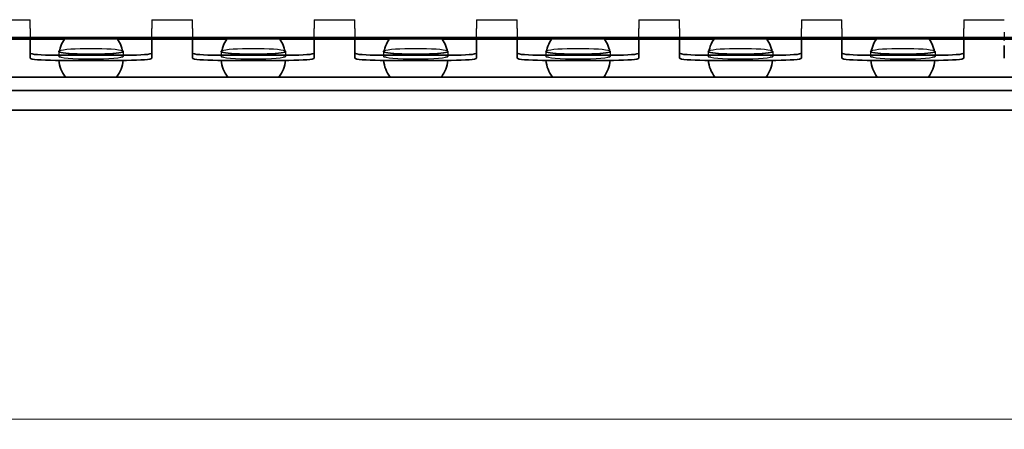
# Model space of a CAD drawing. Units: millimetres. Extents: x 0 to 841, y 0 to 594.
# Drawn here: x 395 to 492, y 351 to 391 of the extents above; entities that cross this region are included whole.
import ezdxf

# ---------------------------------------------------------------- set-up
doc = ezdxf.new("R2010")
doc.units = ezdxf.units.MM
for name, color, linetype, lineweight in [('Dimension', 7, 'Continuous', 20), ('Hidden', 7, 'Continuous', 25), ('Visible', 7, 'Continuous', 35)]:
    doc.layers.add(name, color=color, linetype=linetype, lineweight=lineweight)
doc.styles.add('Dimensions', font='arial.ttf')
doc.dimstyles.new('Dimension style', dxfattribs={"dimtxt": 3.5, "dimasz": 2.5, "dimexe": 1, "dimexo": 1, "dimgap": 0.5, "dimtad": 1, "dimdec": 3, "dimrnd": 1e-08, "dimtxsty": 'Dimensions', "dimcen": 0.09, "dimdle": 10, "dimclrd": 172, "dimclre": 172, "dimclrt": 7, "dimaunit": 1, "dimadec": 0, "dimazin": 2, "dimtfac": 0.714286, "dimtdec": 3, "dimtmove": 0, "dimatfit": 3, "dimfxl": 1, "dimtolj": 1, "dimlwd": -1, "dimlwe": -1, "dimarcsym": 0})

# ---------------------------------------------------------------- blocks, each defined once
blk = doc.blocks.new('*D9')
at = {"layer": 'Defpoints', "color": 0}
for p in [(85.414, 382.166), (685.42, 382.163), (685.42, 351.699)]:
    blk.add_point(p, dxfattribs=at)
at = {"layer": 'Dimension', "color": 172}
for p, q in [((85.414, 381.166), (85.414, 350.699)), ((685.42, 381.163), (685.42, 350.699)), ((87.914, 351.699), (682.92, 351.699))]:
    blk.add_line(p, q, dxfattribs=at)
for points in [[(87.914, 352.116), (87.914, 351.282), (85.414, 351.699)], [(682.92, 352.116), (682.92, 351.282), (685.42, 351.699)]]:
    blk.add_solid(points, dxfattribs=at)
at = {"layer": 'Dimension', "color": 7, "insert": (385.417, 355.773), "char_height": 3.5, "attachment_point": 2, "style": 'Dimensions'}
blk.add_mtext('\\A1;600{\\H2.500000;±1}', dxfattribs=at)

msp = doc.modelspace()

# ---------------------------------------------------------------- linework, layer by layer
at = {"layer": 'Hidden'}
for p, q in [((392.4639, 391.0073), (396.4639, 391.0073)), ((396.4639, 390.1439), (396.4639, 391.0073)), ((396.4639, 390.1439), (396.4639, 389.7713)), ((408.4639, 391.0073), (408.4639, 390.1439)), ((408.4639, 391.0073), (412.4639, 391.0073)), ((408.4639, 389.7713), (408.4639, 390.1439)), ((412.4639, 390.1439), (412.4639, 391.0073)), ((412.4639, 390.1439), (412.4639, 389.7713)), ((424.4639, 391.0073), (424.4639, 390.1439)), ((424.4639, 391.0073), (428.4639, 391.0073)), ((424.4639, 389.7713), (424.4639, 390.1439)), ((428.4639, 390.1439), (428.4639, 391.0073)), ((428.4639, 390.1439), (428.4639, 389.7713)), ((440.4639, 391.0073), (440.4639, 390.1439)), ((440.4639, 391.0073), (444.4639, 391.0073)), ((440.4639, 389.7713), (440.4639, 390.1439)), ((444.4639, 390.1439), (444.4639, 391.0073)), ((444.4639, 390.1439), (444.4639, 389.7713)), ((456.4639, 391.0073), (456.4639, 390.1439)), ((456.4639, 391.0073), (460.4639, 391.0073)), ((456.4639, 389.7713), (456.4639, 390.1439)), ((460.4639, 390.1439), (460.4639, 391.0073)), ((460.4639, 390.1439), (460.4639, 389.7713)), ((472.4639, 391.0073), (472.4639, 390.1439)), ((472.4639, 391.0073), (476.4639, 391.0073)), ((472.4639, 389.7713), (472.4639, 390.1439)), ((476.4639, 390.1439), (476.4639, 391.0073)), ((476.4639, 390.1439), (476.4639, 389.7713)), ((488.4639, 391.0073), (488.4639, 390.1439)), ((488.4639, 391.0073), (492.4639, 391.0073)), ((488.4639, 389.7713), (488.4639, 390.1439)), ((396.4639, 389.7713), (396.4639, 389.1073)), ((405.062, 389.1073), (399.8659, 389.1073)), ((408.4639, 389.1073), (408.4639, 389.7713)), ((412.4639, 389.7713), (412.4639, 389.1073)), ((421.062, 389.1073), (415.8659, 389.1073)), ((424.4639, 389.1073), (424.4639, 389.7713)), ((428.4639, 389.7713), (428.4639, 389.1073)), ((437.062, 389.1073), (431.8659, 389.1073)), ((440.4639, 389.1073), (440.4639, 389.7713)), ((444.4639, 389.7713), (444.4639, 389.1073)), ((453.062, 389.1073), (447.8659, 389.1073)), ((456.4639, 389.1073), (456.4639, 389.7713)), ((460.4639, 389.7713), (460.4639, 389.1073)), ((469.062, 389.1073), (463.8659, 389.1073)), ((472.4639, 389.1073), (472.4639, 389.7713)), ((476.4639, 389.7713), (476.4639, 389.1073)), ((485.062, 389.1073), (479.8659, 389.1073)), ((488.4639, 389.1073), (488.4639, 389.7713)), ((492.4639, 389.7713), (492.4639, 389.1073)), ((399.2889, 387.8846), (399.2889, 387.3865)), ((405.6389, 387.8846), (405.6389, 387.3865)), ((415.2889, 387.8846), (415.2889, 387.3865)), ((421.6389, 387.8846), (421.6389, 387.3865)), ((431.2889, 387.8846), (431.2889, 387.3865)), ((437.6389, 387.8846), (437.6389, 387.3865)), ((447.2889, 387.8846), (447.2889, 387.3865)), ((453.6389, 387.8846), (453.6389, 387.3865)), ((463.2889, 387.8846), (463.2889, 387.3865)), ((469.6389, 387.8846), (469.6389, 387.3865)), ((479.2889, 387.8846), (479.2889, 387.3865)), ((485.6389, 387.8846), (485.6389, 387.3865))]:
    msp.add_line(p, q, dxfattribs=at)
for centre in [(402.4639, 387.8846), (418.4639, 387.8846), (434.4639, 387.8846), (450.4639, 387.8846), (466.4639, 387.8846), (482.4639, 387.8846)]:
    msp.add_ellipse(centre, major_axis=(-3.175, 0), ratio=0.0850565, start_param=3.3504463, end_param=6.0743317, dxfattribs=at)
for centre in [(402.4639, 387.3865), (418.4639, 387.3865), (434.4639, 387.3865), (450.4639, 387.3865), (466.4639, 387.3865), (482.4639, 387.3865)]:
    msp.add_ellipse(centre, major_axis=(-3.175, 0), ratio=0.0850565, dxfattribs=at)
at = {"layer": 'Visible'}
for p, q in [((672.9139, 389.2573), (171.4139, 389.2573)), ((399.8659, 389.1073), (389.062, 389.1073)), ((396.4639, 389.1073), (396.4639, 388.9756)), ((415.8659, 389.1073), (405.062, 389.1073)), ((408.4639, 388.9756), (408.4639, 389.1073)), ((412.4639, 389.1073), (412.4639, 388.9756)), ((431.8659, 389.1073), (421.062, 389.1073)), ((424.4639, 388.9756), (424.4639, 389.1073)), ((428.4639, 389.1073), (428.4639, 388.9756)), ((447.8659, 389.1073), (437.062, 389.1073)), ((440.4639, 388.9756), (440.4639, 389.1073)), ((444.4639, 389.1073), (444.4639, 388.9756)), ((463.8659, 389.1073), (453.062, 389.1073)), ((456.4639, 388.9756), (456.4639, 389.1073)), ((460.4639, 389.1073), (460.4639, 388.9756)), ((479.8659, 389.1073), (469.062, 389.1073)), ((472.4639, 388.9756), (472.4639, 389.1073)), ((476.4639, 389.1073), (476.4639, 388.9756)), ((495.8659, 389.1073), (485.062, 389.1073)), ((488.4639, 388.9756), (488.4639, 389.1073)), ((492.4639, 389.1073), (492.4639, 388.9756)), ((396.4639, 388.9756), (396.4639, 388.4774)), ((396.4639, 388.4774), (396.4639, 387.7182)), ((408.4639, 388.4774), (408.4639, 388.9756)), ((408.4639, 387.7182), (408.4639, 388.4774)), ((412.4639, 388.9756), (412.4639, 388.4774)), ((412.4639, 388.4774), (412.4639, 387.7182)), ((424.4639, 388.4774), (424.4639, 388.9756)), ((424.4639, 387.7182), (424.4639, 388.4774)), ((428.4639, 388.9756), (428.4639, 388.4774)), ((428.4639, 388.4774), (428.4639, 387.7182)), ((440.4639, 388.4774), (440.4639, 388.9756)), ((440.4639, 387.7182), (440.4639, 388.4774)), ((444.4639, 388.9756), (444.4639, 388.4774)), ((444.4639, 388.4774), (444.4639, 387.7182)), ((456.4639, 388.4774), (456.4639, 388.9756)), ((456.4639, 387.7182), (456.4639, 388.4774)), ((460.4639, 388.9756), (460.4639, 388.4774)), ((460.4639, 388.4774), (460.4639, 387.7182)), ((472.4639, 388.4774), (472.4639, 388.9756)), ((472.4639, 387.7182), (472.4639, 388.4774)), ((476.4639, 388.9756), (476.4639, 388.4774)), ((476.4639, 388.4774), (476.4639, 387.7182)), ((488.4639, 388.4774), (488.4639, 388.9756)), ((488.4639, 387.7182), (488.4639, 388.4774)), ((492.4639, 388.4774), (492.4639, 387.7182)), ((396.4639, 387.7182), (396.4639, 387.22)), ((405.9639, 387.5055), (398.9639, 387.5055)), ((408.4639, 387.22), (408.4639, 387.7182)), ((412.4639, 387.7182), (412.4639, 387.22)), ((421.9639, 387.5055), (414.9639, 387.5055)), ((424.4639, 387.22), (424.4639, 387.7182)), ((428.4639, 387.7182), (428.4639, 387.22)), ((437.9639, 387.5055), (430.9639, 387.5055)), ((440.4639, 387.22), (440.4639, 387.7182)), ((444.4639, 387.7182), (444.4639, 387.22)), ((453.9639, 387.5055), (446.9639, 387.5055)), ((456.4639, 387.22), (456.4639, 387.7182)), ((460.4639, 387.7182), (460.4639, 387.22)), ((469.9639, 387.5055), (462.9639, 387.5055)), ((472.4639, 387.22), (472.4639, 387.7182)), ((476.4639, 387.7182), (476.4639, 387.22)), ((485.9639, 387.5055), (478.9639, 387.5055)), ((488.4639, 387.22), (488.4639, 387.7182)), ((492.4639, 387.7182), (492.4639, 387.22)), ((405.9639, 387.0073), (398.9639, 387.0073)), ((421.9639, 387.0073), (414.9639, 387.0073)), ((437.9639, 387.0073), (430.9639, 387.0073)), ((453.9639, 387.0073), (446.9639, 387.0073)), ((469.9639, 387.0073), (462.9639, 387.0073)), ((485.9639, 387.0073), (478.9639, 387.0073)), ((684.0032, 385.3573), (86.8247, 385.3573)), ((680.4139, 384.0563), (90.4139, 384.0563)), ((685.3495, 382.1073), (85.4784, 382.1073))]:
    msp.add_line(p, q, dxfattribs=at)
for centre, start, end in [((402.4639, 387.2823), 141.53421, 169.931091), ((402.4639, 387.2823), 10.068909, 38.46579), ((418.4639, 387.2823), 141.53421, 169.931091), ((418.4639, 387.2823), 10.068909, 38.46579), ((434.4639, 387.2823), 141.53421, 169.931091), ((434.4639, 387.2823), 10.068909, 38.46579), ((450.4639, 387.2823), 141.53421, 169.931091), ((450.4639, 387.2823), 10.068909, 38.46579), ((466.4639, 387.2823), 141.53421, 169.931091), ((466.4639, 387.2823), 10.068909, 38.46579), ((482.4639, 387.2823), 141.53421, 169.931091), ((482.4639, 387.2823), 10.068909, 38.46579), ((402.4639, 387.2823), 184.968853, 217.32239), ((402.4639, 387.2823), 322.67761, 355.031147), ((418.4639, 387.2823), 184.968853, 217.32239), ((418.4639, 387.2823), 322.67761, 355.031147), ((434.4639, 387.2823), 184.968853, 217.32239), ((434.4639, 387.2823), 322.67761, 355.031147), ((450.4639, 387.2823), 184.968853, 217.32239), ((450.4639, 387.2823), 322.67761, 355.031147), ((466.4639, 387.2823), 184.968853, 217.32239), ((466.4639, 387.2823), 322.67761, 355.031147), ((482.4639, 387.2823), 184.968853, 217.32239), ((482.4639, 387.2823), 322.67761, 355.031147)]:
    msp.add_arc(centre, 3.175, start, end, dxfattribs=at)
for centre, major_axis, start_param, end_param in [((398.9639, 387.7182), (-2.5, 0), 0, 1.5707963), ((398.9639, 387.22), (-2.5, 0), 0, 1.5707963), ((402.4639, 387.8846), (3.175, 0), 2.932739, 6.492039), ((405.9639, 387.7182), (2.5, 0), 4.712389, 6.2831853), ((405.9639, 387.22), (2.5, 0), 4.712389, 6.2831853), ((414.9639, 387.7182), (-2.5, 0), 0, 1.5707963), ((414.9639, 387.22), (-2.5, 0), 0, 1.5707963), ((418.4639, 387.8846), (3.175, 0), 2.932739, 6.492039), ((421.9639, 387.7182), (2.5, 0), 4.712389, 6.2831853), ((421.9639, 387.22), (2.5, 0), 4.712389, 6.2831853), ((430.9639, 387.7182), (-2.5, 0), 0, 1.5707963), ((430.9639, 387.22), (-2.5, 0), 0, 1.5707963), ((434.4639, 387.8846), (3.175, 0), 2.932739, 6.492039), ((437.9639, 387.7182), (2.5, 0), 4.712389, 6.2831853), ((437.9639, 387.22), (2.5, 0), 4.712389, 6.2831853), ((446.9639, 387.7182), (-2.5, 0), 0, 1.5707963), ((446.9639, 387.22), (-2.5, 0), 0, 1.5707963), ((450.4639, 387.8846), (3.175, 0), 2.932739, 6.492039), ((453.9639, 387.7182), (2.5, 0), 4.712389, 6.2831853), ((453.9639, 387.22), (2.5, 0), 4.712389, 6.2831853), ((462.9639, 387.7182), (-2.5, 0), 0, 1.5707963), ((462.9639, 387.22), (-2.5, 0), 0, 1.5707963), ((466.4639, 387.8846), (3.175, 0), 2.932739, 6.492039), ((469.9639, 387.7182), (2.5, 0), 4.712389, 6.2831853), ((469.9639, 387.22), (2.5, 0), 4.712389, 6.2831853), ((478.9639, 387.7182), (-2.5, 0), 0, 1.5707963), ((478.9639, 387.22), (-2.5, 0), 0, 1.5707963), ((482.4639, 387.8846), (3.175, 0), 2.932739, 6.492039), ((485.9639, 387.7182), (2.5, 0), 4.712389, 6.2831853), ((485.9639, 387.22), (2.5, 0), 4.712389, 6.2831853)]:
    msp.add_ellipse(centre, major_axis=major_axis, ratio=0.0850565, start_param=start_param, end_param=end_param, dxfattribs=at)

# ---------------------------------------------------------------- dimensions: what is measured, and where the dimension line sits
at = {"layer": 'Dimension', "color": 172}
dim = msp.add_linear_dim(base=(685.4195, 351.699), p1=(85.4139, 382.1658), p2=(685.4195, 382.1631), angle=180, dimstyle='Dimension style', override={"dimgap": 0.5, "dimdec": 1, "dimtol": 1, "dimlim": 0, "dimtp": 1, "dimtm": 1, "dimtdec": 1, "dimtofl": 0, "dimatfit": 1}, dxfattribs=at)
dim.commit()
dim.dimension.update_dxf_attribs({"geometry": '*D9', "text_midpoint": (385.4167, 351.699), "dimtype": 160})

doc.saveas('drawing.dxf')
